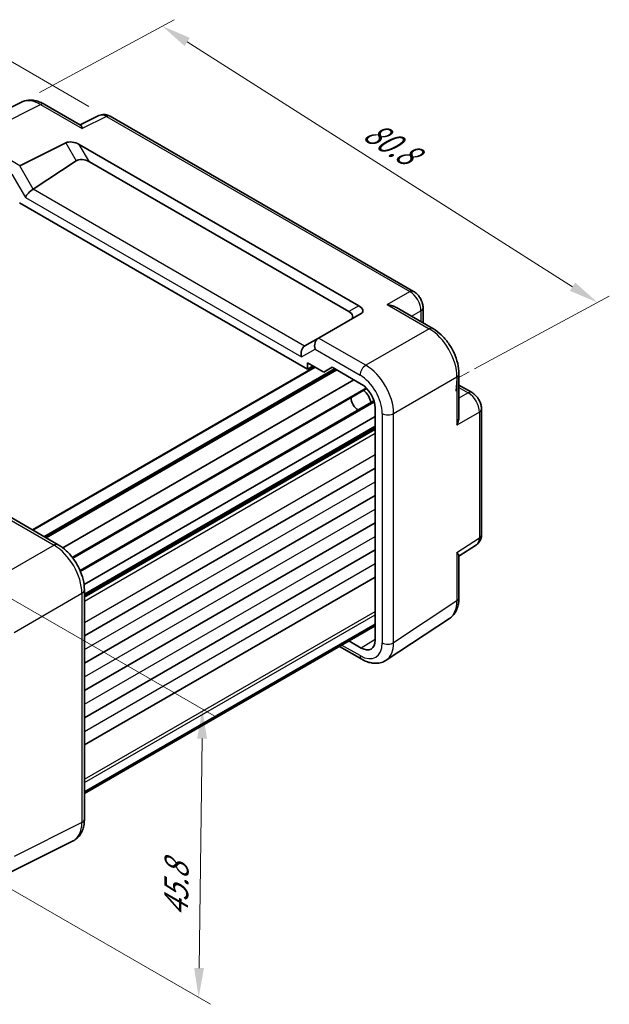
# Model space of a CAD drawing. Units: millimetres. Extents: x 22 to 2398, y 12 to 434.
# Drawn here: x 168 to 243, y 172 to 298 of the extents above; entities that cross this region are included whole.
import ezdxf

# ---------------------------------------------------------------- set-up
doc = ezdxf.new("R2010")
doc.units = ezdxf.units.MM
doc.header["$LTSCALE"] = 1.5
doc.layers.get('Defpoints').update_dxf_attribs({"lineweight": 25})
for name, color, linetype, lineweight in [('Dimension (ISO)', 7, 'Continuous', 18), ('Visible (ISO)', 7, 'Continuous', 35), ('Visible Narrow (ISO)', 7, 'Continuous', 25)]:
    doc.layers.add(name, color=color, linetype=linetype, lineweight=lineweight)
doc.styles.add('Note Text (TK)', font='txt')
doc.dimstyles.new('Default - Method 1b (TK)', dxfattribs={"dimscale": 1.5, "dimtxt": 2.5, "dimasz": 2.5, "dimexe": 1, "dimexo": 1.5, "dimgap": 1, "dimtad": 1, "dimtoh": 1, "dimrnd": 1e-08, "dimdsep": 46, "dimtxsty": 'Note Text (TK)', "dimcen": 0.09, "dimdle": 5, "dimclrd": 100, "dimclre": 100, "dimclrt": 7, "dimadec": 1, "dimazin": 1, "dimtfac": 1, "dimtmove": 0, "dimatfit": 3, "dimfxl": 1, "dimtolj": 1, "dimlwd": -1, "dimlwe": -1, "dimarcsym": 0})

# ---------------------------------------------------------------- blocks, each defined once
blk = doc.blocks.new('*D11')
at = {"layer": 'Defpoints', "color": 0}
for p in [(179.11, 285.22), (97.01, 260.71), (116.83, 249.26)]:
    blk.add_point(p, dxfattribs=at)
at = {"layer": 'Dimension (ISO)', "color": 100}
for p, q in [((176.86, 286.51), (157.78, 297.53)), ((156.03, 294.79), (100.25, 262.58)), ((114.58, 250.56), (95.51, 261.57))]:
    blk.add_line(p, q, dxfattribs=at)
for points in [[(155.72, 295.33), (156.35, 294.24), (159.28, 296.66)], [(99.94, 263.12), (100.57, 262.04), (97.01, 260.71)]]:
    blk.add_solid(points, dxfattribs=at)
at = {"layer": 'Dimension (ISO)', "color": 7, "insert": (124.87, 280.29), "char_height": 3.75, "attachment_point": 4, "rotation": 30, "style": 'Note Text (TK)'}
blk.add_mtext('\\A1;{\\H0.816x;\\Q-30;\\W0.816;90}', dxfattribs=at)
blk = doc.blocks.new('*D12')
at = {"layer": 'Defpoints', "color": 0}
for p in [(161.15, 227.22), (163.34, 188.99), (190.83, 173.11)]:
    blk.add_point(p, dxfattribs=at)
at = {"layer": 'Dimension (ISO)', "color": 100}
for p, q in [((163.39, 225.93), (192.8, 208.95)), ((191.26, 206.06), (190.88, 176.86)), ((165.57, 187.7), (192.32, 172.25))]:
    blk.add_line(p, q, dxfattribs=at)
for points in [[(190.64, 206.07), (191.89, 206.05), (191.31, 209.81)], [(190.26, 176.87), (191.51, 176.85), (190.83, 173.11)]]:
    blk.add_solid(points, dxfattribs=at)
at = {"layer": 'Dimension (ISO)', "color": 7, "insert": (187.94, 183.38), "char_height": 3.75, "attachment_point": 4, "rotation": 89.258, "style": 'Note Text (TK)'}
blk.add_mtext('\\A1;{\\H0.816x;\\Q29.258;\\W0.823;45.8}', dxfattribs=at)
blk = doc.blocks.new('*D13')
at = {"layer": 'Defpoints', "color": 0}
for p in [(168.31, 287.05), (241.56, 261.56), (223.67, 251.88)]:
    blk.add_point(p, dxfattribs=at)
at = {"layer": 'Dimension (ISO)', "color": 100}
for p, q in [((170.58, 288.28), (187.72, 297.54)), ((189.37, 294.71), (238.4, 263.57)), ((225.93, 253.11), (243.07, 262.37))]:
    blk.add_line(p, q, dxfattribs=at)
for points in [[(189.71, 295.24), (189.04, 294.19), (186.21, 296.73)], [(238.73, 264.1), (238.06, 263.04), (241.56, 261.56)]]:
    blk.add_solid(points, dxfattribs=at)
at = {"layer": 'Dimension (ISO)', "color": 7, "insert": (212.31, 283.7), "char_height": 3.75, "attachment_point": 4, "rotation": 327.5701, "style": 'Note Text (TK)'}
blk.add_mtext('\\A1;{\\H0.802x;\\Q29.173;\\W0.836;80.8}', dxfattribs=at)

msp = doc.modelspace()

# ---------------------------------------------------------------- linework, layer by layer
at = {"layer": 'Dimension (ISO)'}
for p, q in [((223.5491, 250.2713), (223.6661, 251.8834)), ((223.6661, 251.8834), (225.254, 252.7419))]:
    msp.add_line(p, q, dxfattribs=at)
at = {"layer": 'Visible (ISO)'}
for p, q in [((159.6793, 282.7385), (168.3145, 287.0511)), ((171.1894, 286.786), (175.8152, 284.1153)), ((178.1515, 285.3388), (175.7626, 284.1457)), ((218.1718, 262.9703), (179.5803, 285.251)), ((168.0914, 278.9662), (173.9203, 281.8773)), ((175.6521, 281.6654), (211.2005, 261.1415)), ((169.7842, 275.9771), (175.2436, 279.5853)), ((176.926, 279.459), (209.9266, 260.406)), ((168.0232, 274.2502), (204.6873, 253.0821)), ((215.9972, 260.9162), (220.623, 258.2455)), ((219.3784, 260.8802), (219.3784, 258.9641)), ((211.5181, 260.1702), (206.0826, 257.032)), ((206.0584, 257.018), (204.3404, 256.0261)), ((206.0584, 257.018), (206.0826, 257.032)), ((169.706, 232.6204), (205.6241, 253.3578)), ((204.6873, 253.0821), (204.6873, 253.8986)), ((204.6873, 253.8986), (206.7726, 252.6947)), ((204.6873, 253.0821), (205.4195, 253.4759)), ((206.7726, 252.6947), (207.8333, 253.307)), ((207.8333, 253.307), (211.5105, 251.184)), ((171.2788, 231.7124), (208.2575, 253.0621)), ((223.9497, 252.4835), (223.9497, 247.142)), ((173.5547, 230.3425), (210.5819, 251.7201)), ((174.8458, 229.0083), (212.2299, 250.592)), ((223.9497, 251.0464), (225.6092, 250.0883)), ((175.7409, 227.4579), (213.125, 249.0416)), ((213.278, 248.1226), (213.278, 218.6063)), ((176.2509, 225.6727), (213.278, 247.0503)), ((226.8158, 232.0141), (226.8158, 247.9983)), ((176.2992, 224.3231), (213.278, 245.6728)), ((176.2992, 219.1282), (213.278, 240.4779)), ((176.2992, 215.6581), (213.278, 237.0078)), ((167.0462, 234.1561), (172.9725, 230.7345)), ((176.2992, 212.188), (213.278, 233.5377)), ((223.9497, 229.2605), (226.1774, 230.7329)), ((176.2992, 208.7179), (213.278, 230.0675)), ((223.9497, 229.3213), (223.9497, 223.9798)), ((176.2992, 205.2477), (213.278, 226.5974)), ((176.2992, 224.9725), (176.2992, 195.7959)), ((176.2992, 199.2672), (213.278, 220.6169)), ((214.6894, 216.0356), (222.7419, 221.3576)), ((176.2992, 199.0761), (213.278, 220.4258)), ((211.5105, 217.5859), (209.9348, 218.4956)), ((208.7298, 217.7999), (211.5705, 216.1598)), ((174.8474, 193.0328), (166.2122, 188.7202))]:
    msp.add_line(p, q, dxfattribs=at)
for centre, major_axis, ratio, start_param, end_param in [((174.9203, 281.3), (-1.2287, 0.3305), 0.48674213, 4.21083491, 5.78163123), ((176.2436, 279.0079), (-1.1976, 0.3224), 0.54933224, 4.26036158, 5.8311579), ((168.7734, 277.728), (-0.7071, 1.2247), 0.57735027, 6.24827872, 6.28318531), ((169.4918, 275.329), (-0.7294, -0.7294), 0.31783725, 4.04685663, 5.58274637), ((168.7842, 276.5545), (1.1976, -0.3224), 0.54933224, 5.79625132, 5.8311579), ((210.5181, 260.7475), (1.1979, -0.3465), 0.50676513, 5.82992283, 7.40071916), ((209.1948, 259.9835), (1.2288, -0.3024), 0.52762857, 5.78055748, 7.3513538), ((206.3513, 256.0324), (0, 1.0668), 0.71743894, 0.39269908, 1.96349541), ((204.6329, 255.0403), (0, -1.0668), 0.71743894, 3.56919832, 5.10508806), ((205.3404, 255.4488), (-1.2288, 0.3024), 0.52762857, 5.78055748, 5.81546406), ((211.51, 249.1427), (-1.25, 2.1651), 0.57752615, 3.92714311, 5.49763485), ((211.104, 248.9083), (-0.625, 1.0825), 0.57735027, 0.77262207, 2.36897059), ((211.6697, 249.2349), (0.75, -1.299), 0.57735027, 0.93136933, 2.21022333), ((211.51, 219.6277), (1.2504, -2.1657), 0.57717444, 5.49793944, 7.06843118)]:
    msp.add_ellipse(centre, major_axis=major_axis, ratio=ratio, start_param=start_param, end_param=end_param, dxfattribs=at)
for points, knots in [([(171.1894, 286.786), (171.0104, 286.8894), (170.8272, 286.9797), (170.4532, 287.1303), (170.2623, 287.1907), (169.8741, 287.2761), (169.6767, 287.3012), (169.2796, 287.3088), (169.0797, 287.2913), (168.6875, 287.2077), (168.4953, 287.1414), (168.3145, 287.0511)], [-0.784789176, -0.784789176, -0.784789176, -0.784789176, -0.634804167, -0.634804167, -0.484819157, -0.484819157, -0.334834148, -0.334834148, -0.184849139, -0.184849139, -0.03486413, -0.03486413, -0.03486413, -0.03486413]), ([(179.5803, 285.251), (179.5075, 285.2931), (179.4304, 285.3314), (179.2662, 285.3975), (179.179, 285.4254), (178.9935, 285.4662), (178.8951, 285.4791), (178.6889, 285.4831), (178.5811, 285.4741), (178.3639, 285.4278), (178.2548, 285.3903), (178.1515, 285.3388)], [-0.784789176, -0.784789176, -0.784789176, -0.784789176, -0.634804167, -0.634804167, -0.484819157, -0.484819157, -0.334834148, -0.334834148, -0.184849139, -0.184849139, -0.03486413, -0.03486413, -0.03486413, -0.03486413]), ([(175.8152, 284.1152), (175.8515, 284.094), (175.8857, 284.0512), (175.9591, 283.9106), (175.997, 283.8008), (176.0315, 283.6802)], [0.642080051, 0.642080051, 0.642080051, 0.642080051, 0.693083598, 0.693083598, 0.758454648, 0.758454648, 0.758454648, 0.758454648]), ([(219.3784, 260.8802), (219.3784, 261.0563), (219.3552, 261.225), (219.2765, 261.5502), (219.2207, 261.7068), (219.0822, 262.0069), (218.9994, 262.1504), (218.8087, 262.4204), (218.701, 262.547), (218.4587, 262.7777), (218.3243, 262.8822), (218.1718, 262.9703)], [-0.78478918, -0.78478918, -0.78478918, -0.78478918, -0.47087351, -0.47087351, -0.15695784, -0.15695784, 0.15695784, 0.15695784, 0.47087351, 0.47087351, 0.78478918, 0.78478918, 0.78478918, 0.78478918]), ([(214.8303, 261.2797), (215.0468, 261.256), (215.282, 261.2087), (215.6801, 261.0763), (215.8471, 261.0025), (215.9971, 260.9161)], [0, 0, 0, 0, 0.065804439, 0.065804439, 0.116377912, 0.116377912, 0.116377912, 0.116377912]), ([(223.9497, 252.4835), (223.9497, 252.9161), (223.8913, 253.3614), (223.6754, 254.2535), (223.5177, 254.7002), (223.1183, 255.5657), (222.8765, 255.9844), (222.3267, 256.763), (222.0187, 257.123), (221.3541, 257.756), (220.9976, 258.0292), (220.623, 258.2455)], [-0.78478918, -0.78478918, -0.78478918, -0.78478918, -0.47087351, -0.47087351, -0.15695784, -0.15695784, 0.15695784, 0.15695784, 0.47087351, 0.47087351, 0.78478918, 0.78478918, 0.78478918, 0.78478918]), ([(226.8158, 247.9983), (226.8158, 248.1744), (226.7926, 248.343), (226.7139, 248.6682), (226.6581, 248.8248), (226.5196, 249.1249), (226.4368, 249.2684), (226.2461, 249.5384), (226.1384, 249.665), (225.8961, 249.8957), (225.7617, 250.0002), (225.6092, 250.0883)], [-0.78478918, -0.78478918, -0.78478918, -0.78478918, -0.47087351, -0.47087351, -0.15695784, -0.15695784, 0.15695784, 0.15695784, 0.47087351, 0.47087351, 0.78478918, 0.78478918, 0.78478918, 0.78478918]), ([(223.9496, 247.142), (223.9494, 246.9677), (223.9295, 246.7845), (223.8444, 246.3736), (223.7683, 246.1478), (223.6811, 245.9497)], [0.642080051, 0.642080051, 0.642080051, 0.642080051, 0.693083598, 0.693083598, 0.758454648, 0.758454648, 0.758454648, 0.758454648]), ([(226.1774, 230.7329), (226.2737, 230.7965), (226.3607, 230.8723), (226.5094, 231.0372), (226.5711, 231.1261), (226.6708, 231.3066), (226.7088, 231.3983), (226.7662, 231.5793), (226.7856, 231.6688), (226.8104, 231.8441), (226.8158, 231.93), (226.8158, 232.0141)], [0.03486413, 0.03486413, 0.03486413, 0.03486413, 0.184849139, 0.184849139, 0.334834148, 0.334834148, 0.484819157, 0.484819157, 0.634804167, 0.634804167, 0.784789176, 0.784789176, 0.784789176, 0.784789176]), ([(176.2992, 224.9725), (176.2992, 225.405), (176.2408, 225.8504), (176.025, 226.7425), (175.8672, 227.1892), (175.4678, 228.0547), (175.2261, 228.4733), (174.6762, 229.252), (174.3682, 229.612), (173.7036, 230.2449), (173.3472, 230.5182), (172.9725, 230.7345)], [-0.78478918, -0.78478918, -0.78478918, -0.78478918, -0.47087351, -0.47087351, -0.15695784, -0.15695784, 0.15695784, 0.15695784, 0.47087351, 0.47087351, 0.78478918, 0.78478918, 0.78478918, 0.78478918]), ([(223.6811, 229.7261), (223.7688, 229.6354), (223.8454, 229.5471), (223.9298, 229.4136), (223.9494, 229.363), (223.9496, 229.3214)], [0, 0, 0, 0, 0.065804439, 0.065804439, 0.116377912, 0.116377912, 0.116377912, 0.116377912]), ([(222.7419, 221.3576), (222.9105, 221.469), (223.064, 221.6023), (223.3325, 221.9002), (223.4476, 222.0645), (223.6395, 222.4122), (223.7165, 222.5957), (223.8366, 222.9746), (223.8798, 223.1701), (223.9363, 223.5694), (223.9497, 223.7732), (223.9497, 223.9798)], [0.03486413, 0.03486413, 0.03486413, 0.03486413, 0.184849139, 0.184849139, 0.334834148, 0.334834148, 0.484819157, 0.484819157, 0.634804167, 0.634804167, 0.784789176, 0.784789176, 0.784789176, 0.784789176]), ([(214.6894, 216.0356), (214.5051, 215.9138), (214.3031, 215.8185), (213.8831, 215.6876), (213.6654, 215.6517), (213.2308, 215.6336), (213.0137, 215.6511), (212.587, 215.7298), (212.3772, 215.7909), (211.9668, 215.9495), (211.7661, 216.0469), (211.5705, 216.1598)], [-0.03486413, -0.03486413, -0.03486413, -0.03486413, 0.129066531, 0.129066531, 0.292997192, 0.292997192, 0.456927853, 0.456927853, 0.620858515, 0.620858515, 0.784789176, 0.784789176, 0.784789176, 0.784789176]), ([(174.8474, 193.0328), (175.045, 193.1315), (175.2285, 193.2588), (175.552, 193.5571), (175.6918, 193.7276), (175.9248, 194.095), (176.0182, 194.2918), (176.1634, 194.7007), (176.2154, 194.9129), (176.2833, 195.3476), (176.2992, 195.57), (176.2992, 195.7959)], [-0.03486413, -0.03486413, -0.03486413, -0.03486413, 0.129066531, 0.129066531, 0.292997192, 0.292997192, 0.456927853, 0.456927853, 0.620858515, 0.620858515, 0.784789176, 0.784789176, 0.784789176, 0.784789176])]:
    msp.add_open_spline(points, degree=3, knots=knots, dxfattribs=at)
at = {"layer": 'Visible Narrow (ISO)'}
for p, q in [((162.0788, 282.4376), (170.7141, 286.7502)), ((170.7141, 286.7502), (176.0315, 283.6802)), ((179.105, 285.2153), (176.0315, 283.6802)), ((179.105, 285.2153), (217.6964, 262.9345)), ((168.0914, 278.9662), (162.0788, 282.4376)), ((173.9203, 281.8773), (175.2436, 279.5853)), ((176.926, 279.459), (175.6521, 281.6654)), ((169.7842, 275.9771), (168.0663, 278.9527)), ((167.0663, 277.8971), (168.7847, 274.9208)), ((204.3155, 256.011), (169.7598, 275.9618)), ((168.7847, 274.9208), (203.9258, 254.632)), ((214.8303, 261.2797), (217.6964, 262.9345)), ((211.2005, 261.1415), (209.9266, 260.406)), ((214.8303, 261.2797), (220.1477, 258.2097)), ((217.9256, 259.8028), (219.1098, 260.4865)), ((219.1098, 260.4865), (219.1098, 259.1192)), ((220.1477, 258.2097), (212.0952, 253.5606)), ((212.0952, 253.5606), (206.0826, 257.032)), ((203.9258, 254.632), (205.6442, 255.6241)), ((205.6442, 255.6241), (211.3634, 252.3221)), ((169.7939, 232.5697), (205.712, 253.307)), ((171.1323, 231.7969), (208.1111, 253.1466)), ((171.4252, 231.6278), (208.404, 252.9775)), ((215.6286, 247.4406), (223.6811, 252.0897)), ((223.6811, 252.0897), (223.6811, 245.9497)), ((174.7541, 229.1294), (212.1228, 250.7042)), ((223.9497, 250.7362), (225.1338, 250.0525)), ((225.1338, 250.0525), (223.9497, 249.3688)), ((175.7999, 227.3179), (213.1686, 248.8927)), ((214.1901, 247.4261), (214.1901, 218.2496)), ((215.6286, 218.2641), (215.6286, 247.4406)), ((226.5472, 247.6045), (223.6811, 245.9497)), ((226.5472, 247.6045), (226.5472, 231.6204)), ((176.2992, 224.4922), (213.278, 245.8419)), ((176.2992, 224.2216), (213.278, 245.5713)), ((176.2992, 224.0577), (213.278, 245.4074)), ((176.2992, 223.5678), (213.278, 244.9175)), ((176.2992, 220.853), (213.278, 242.2027)), ((176.2992, 217.3829), (213.278, 238.7326)), ((176.2992, 213.9128), (213.278, 235.2625)), ((166.4353, 234.1416), (172.4479, 230.6702)), ((176.2992, 210.4426), (213.278, 231.7923)), ((172.4479, 230.6702), (163.8126, 225.6847)), ((223.6811, 229.7261), (226.5472, 231.6204)), ((223.6811, 229.7261), (223.6811, 223.5861)), ((176.2992, 206.9725), (213.278, 228.3222)), ((167.346, 219.5647), (175.9812, 224.5502)), ((175.9812, 224.5502), (175.9812, 195.3737)), ((223.6811, 223.5861), (215.6286, 218.2641)), ((176.2992, 200.8838), (213.278, 222.2335)), ((176.2992, 200.4756), (213.278, 221.8253)), ((213.278, 218.6789), (211.5105, 217.5859)), ((211.3634, 216.6176), (209.0227, 217.969)), ((175.9812, 195.3737), (167.346, 191.061))]:
    msp.add_line(p, q, dxfattribs=at)
for centre, major_axis, ratio, start_param, end_param in [((170.6928, 282.65), (-2.4495, 4.3634), 0.57687222, 5.50535538, 6.25528042), ((170.6894, 285.92), (0.5, 0.866), 0.57735027, 0, 0.75049158), ((179.0812, 283.5675), (-0.9476, 1.762), 0.57699899, 5.51581757, 6.26574262), ((179.0803, 284.385), (0.5, 0.866), 0.57735027, 0, 0.75049158), ((217.6718, 262.1042), (0.5, 0.866), 0.57735027, 0, 0.75049158), ((217.6709, 261.2877), (1, -1.7321), 0.59748767, 0.78600715, 2.3555855), ((218.3784, 260.8802), (1, 0), 0.57735027, 5.53269373, 6.28318531), ((220.123, 257.3795), (0.5, 0.866), 0.57735027, 0, 0.75049158), ((220.1196, 254.1135), (2.5, -4.3301), 0.58582741, 0.78600715, 2.3555855), ((212.0705, 252.7304), (0.5, 0.866), 0.57735027, 0.75049158, 2.35619449), ((212.0671, 249.4644), (-2.5, 4.3301), 0.58582741, 3.9275998, 5.49717816), ((211.36, 249.0561), (2, -3.4641), 0.5780539, 0.78600715, 2.3555855), ((222.9497, 252.4835), (1, 0), 0.57735027, 5.53269373, 6.28318531), ((225.1092, 249.2223), (0.5, 0.866), 0.57735027, 0, 0.75049158), ((225.1083, 248.4058), (1, -1.7321), 0.59748767, 0.78600715, 2.3555855), ((214.8972, 247.8344), (1, 0), 0.57735027, 3.92699082, 5.53269373), ((225.8158, 247.9983), (1, 0), 0.57735027, 5.53269373, 6.28318531), ((225.8158, 232.0141), (1, 0), 0.57735027, 5.53269373, 6.28318531), ((172.4725, 229.8685), (0.5, 0.866), 0.57735027, 0, 0.82030475), ((172.4691, 226.6025), (2.5, -4.3301), 0.56971783, 0.78600715, 2.3555855), ((225.1083, 232.4236), (1.0521, -1.7016), 0.57699899, 0.01744269, 0.76736774), ((175.2992, 224.9725), (1, 0), 0.57735027, 5.46288056, 6.28318531), ((220.1196, 225.6178), (2.554, -4.303), 0.57687222, 0.02790488, 0.77782993), ((222.9497, 223.9798), (1, 0), 0.57735027, 5.53269373, 6.28318531), ((211.36, 219.8876), (2.0024, -3.4683), 0.5766475, 5.49839613, 7.06797448), ((214.8972, 218.6578), (1, 0), 0.57735027, 3.92699082, 5.53269373), ((212.0671, 220.2958), (2.554, -4.303), 0.57687222, 0.02790488, 0.77782993), ((212.0705, 217.0258), (-0.5, -0.866), 0.57735027, 5.49778714, 6.28318531), ((175.2992, 195.7959), (1, 0), 0.57735027, 5.46288056, 6.28318531), ((172.4691, 197.4339), (2.4495, -4.3634), 0.57687222, 6.25528042, 7.07493373)]:
    msp.add_ellipse(centre, major_axis=major_axis, ratio=ratio, start_param=start_param, end_param=end_param, dxfattribs=at)

# ---------------------------------------------------------------- dimensions: what is measured, and where the dimension line sits
at = {"layer": 'Dimension (ISO)', "color": 100}
for base, p1, p2, angle, text, override, picture, middle in [((97.0059, 260.7065), (179.105, 285.2153), (116.8303, 249.2609), 30, '{\\H0.816x;\\Q-30;\\W0.816;90}', {"dimtoh": 0, "dimlfac": 1.224745, "dimtofl": 0, "dimatfit": 1}, '*D11', (127.904, 278.5455)), ((241.5608, 261.558), (168.3145, 287.0511), (223.6661, 251.8834), 147.570058, '{\\H0.802x;\\Q29.173;\\W0.836;80.8}', {"dimgap": 1, "dimtoh": 0, "dimdec": 2, "dimlfac": 1.195499, "dimpost": '', "dimtol": 0, "dimlim": 0, "dimtp": 0, "dimtm": 0, "dimtdec": 2, "dimtofl": 0, "dimatfit": 1}, '*D13', (213.885, 279.1418)), ((190.8349, 173.1095), (161.1539, 227.2197), (163.3373, 188.9853), 89.25796, '{\\H0.816x;\\Q29.258;\\W0.823;45.8}', {"dimtoh": 0, "dimlfac": 1.1679, "dimtofl": 0, "dimatfit": 1}, '*D12', (191.0169, 187.1609))]:
    dim = msp.add_linear_dim(base=base, p1=p1, p2=p2, angle=angle, text=text, dimstyle='Default - Method 1b (TK)', override=override, dxfattribs=at)
    dim.commit()
    dim.dimension.update_dxf_attribs({"geometry": picture, "text_midpoint": middle, "dimtype": 160})

doc.saveas('drawing.dxf')
